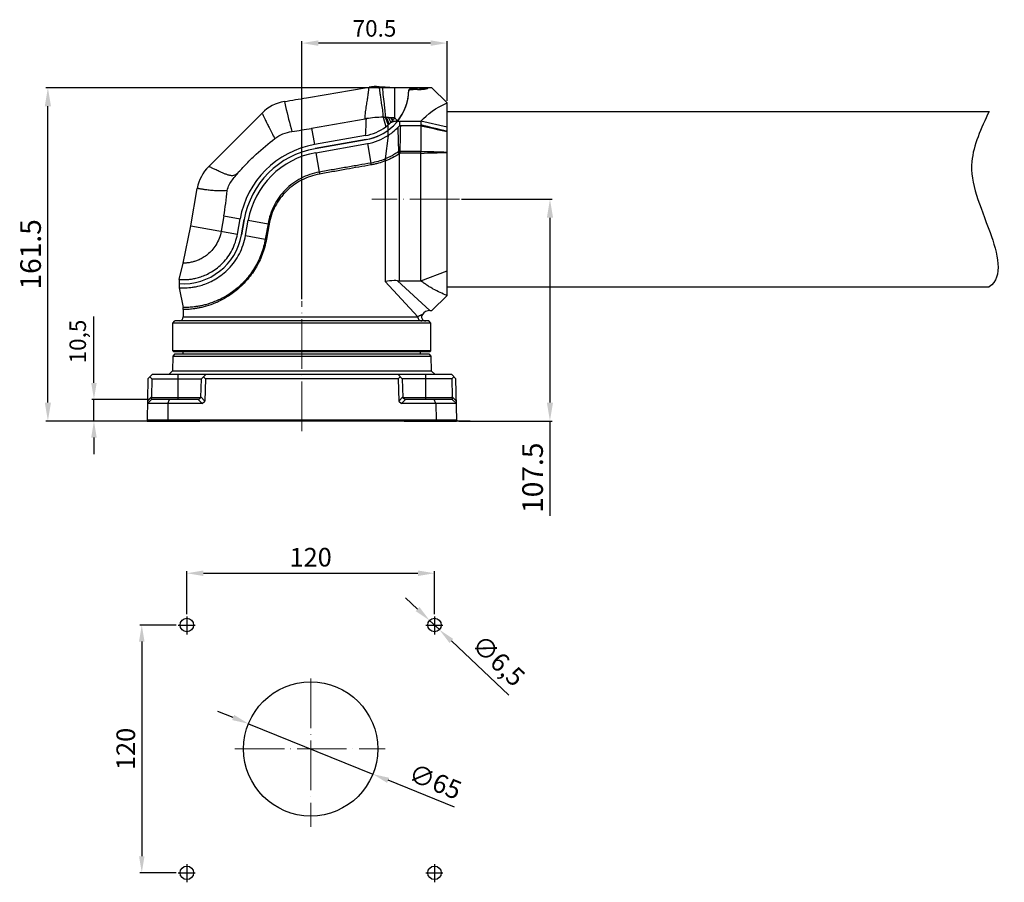
# Model space of a CAD drawing. Units: millimetres. Extents: x 19937 to 26101, y -6561 to -3067.
# Drawn here: x 25051 to 25528, y -5407 to -4989 of the extents above; entities that cross this region are included whole.
import ezdxf

# ---------------------------------------------------------------- set-up
doc = ezdxf.new("R2010")
doc.units = ezdxf.units.MM
doc.header["$MEASUREMENT"] = 0
doc.header["$PDMODE"] = 3
doc.linetypes.add('ACAD_ISO04W100', pattern=[30, 24, -3, 0, -3])
doc.layers.get('0').update_dxf_attribs({"lineweight": 30})
for name, color, linetype in [('2', 7, 'Continuous'), ('60-85-DINGZUODIPAN_PBL13', 7, 'Continuous'), ('TONGYONGJIAN1_PBL11', 7, 'Continuous'), ('YUANGAI_PBL12', 7, 'Continuous')]:
    doc.layers.add(name, color=color, linetype=linetype)
doc.layers.add('中心线', color=7, linetype='ACAD_ISO04W100', lineweight=18)
doc.layers.add('尺寸线', color=7, linetype='Continuous', lineweight=18)
doc.styles.get("Standard").update_dxf_attribs({"font": 'arial.ttf'})
doc.dimstyles.new('ISO-25', dxfattribs={"dimtxt": 3.5, "dimasz": 3.5, "dimexe": 0.5, "dimexo": 0.5, "dimgap": 0.5, "dimtad": 1, "dimtxsty": 'Standard', "dimcen": 2.5, "dimclrd": 256, "dimclre": 256, "dimclrt": 7, "dimadec": 0, "dimazin": 0, "dimtfac": 1, "dimtmove": 0, "dimatfit": 3, "dimfxl": 1, "dimtzin": 9, "dimarcsym": 0})

# ---------------------------------------------------------------- blocks, each defined once
blk = doc.blocks.new('*D1885')
at = {"layer": 'Defpoints', "color": 0, "transparency": 16777216}
for p in [(25264.08, -5076.39), (25307.96, -5076.39), (25262.76, -5183.89)]:
    blk.add_point(p, dxfattribs=at)
at = {"layer": '尺寸线', "lineweight": -2, "transparency": 16777216}
for p, q in [((25265.08, -5076.39), (25308.96, -5076.39)), ((25307.96, -5085.39), (25307.96, -5174.89)), ((25263.76, -5183.89), (25308.96, -5183.89)), ((25307.96, -5183.89), (25307.96, -5229.77))]:
    blk.add_line(p, q, dxfattribs=at)
at = {"layer": '尺寸线', "transparency": 16777216}
for points in [[(25306.46, -5085.39), (25309.46, -5085.39), (25307.96, -5076.39)], [(25306.46, -5174.89), (25309.46, -5174.89), (25307.96, -5183.89)]]:
    blk.add_solid(points, dxfattribs=at)
at = {"layer": '尺寸线', "color": 7, "transparency": 16777216, "insert": (25300.85, -5211.33), "char_height": 10, "attachment_point": 5, "rotation": 90}
blk.add_mtext('107.5', dxfattribs=at)
blk = doc.blocks.new('*D1886')
at = {"layer": 'Defpoints', "color": 0, "transparency": 16777216}
for p in [(25064.69, -5022.41), (25250.79, -5022.41), (25270.26, -5183.89)]:
    blk.add_point(p, dxfattribs=at)
at = {"layer": '尺寸线', "lineweight": -2, "transparency": 16777216}
for p, q in [((25249.79, -5022.41), (25063.69, -5022.41)), ((25064.69, -5174.89), (25064.69, -5031.41)), ((25269.26, -5183.89), (25063.69, -5183.89))]:
    blk.add_line(p, q, dxfattribs=at)
at = {"layer": '尺寸线', "transparency": 16777216}
for points in [[(25063.19, -5031.41), (25066.19, -5031.41), (25064.69, -5022.41)], [(25063.19, -5174.89), (25066.19, -5174.89), (25064.69, -5183.89)]]:
    blk.add_solid(points, dxfattribs=at)
at = {"layer": '尺寸线', "color": 7, "transparency": 16777216, "insert": (25057.59, -5103.15), "char_height": 10, "attachment_point": 5, "rotation": 90}
blk.add_mtext('161.5', dxfattribs=at)
blk = doc.blocks.new('*D1887')
at = {"layer": 'Defpoints', "color": 0, "transparency": 16777216}
for p in [(25187.77, -5000.83), (25258.11, -5029.73), (25187.77, -5125.83)]:
    blk.add_point(p, dxfattribs=at)
at = {"layer": '尺寸线', "lineweight": -2, "transparency": 16777216}
for p, q in [((25187.77, -5124.83), (25187.77, -4999.83)), ((25258.11, -5028.73), (25258.11, -4999.83)), ((25250.11, -5000.83), (25195.77, -5000.83))]:
    blk.add_line(p, q, dxfattribs=at)
at = {"layer": '尺寸线', "transparency": 16777216}
for points in [[(25195.77, -4999.49), (25195.77, -5002.16), (25187.77, -5000.83)], [(25250.11, -4999.49), (25250.11, -5002.16), (25258.11, -5000.83)]]:
    blk.add_solid(points, dxfattribs=at)
at = {"layer": '尺寸线', "color": 7, "transparency": 16777216, "insert": (25222.94, -4994.74), "char_height": 8, "attachment_point": 5}
blk.add_mtext('70.5', dxfattribs=at)
blk = doc.blocks.new('*D1888')
at = {"layer": 'Defpoints', "color": 0, "transparency": 16777216}
for p in [(25087, -5173.39), (25114.94, -5173.39), (25112.78, -5183.89)]:
    blk.add_point(p, dxfattribs=at)
at = {"layer": '尺寸线', "lineweight": -2, "transparency": 16777216}
for p, q in [((25087, -5165.39), (25087, -5133.3)), ((25113.94, -5173.39), (25086, -5173.39)), ((25087, -5183.89), (25087, -5173.39)), ((25111.78, -5183.89), (25086, -5183.89)), ((25087, -5191.89), (25087, -5199.89))]:
    blk.add_line(p, q, dxfattribs=at)
at = {"layer": '尺寸线', "transparency": 16777216}
for points in [[(25085.67, -5165.39), (25088.34, -5165.39), (25087, -5173.39)], [(25085.67, -5191.89), (25088.34, -5191.89), (25087, -5183.89)]]:
    blk.add_solid(points, dxfattribs=at)
at = {"layer": '尺寸线', "color": 7, "transparency": 16777216, "insert": (25080.19, -5145.35), "char_height": 8, "attachment_point": 5, "rotation": 90}
blk.add_mtext('10,5', dxfattribs=at)
blk = doc.blocks.new('*D1893')
at = {"layer": 'Defpoints', "color": 0, "transparency": 16777216}
for p in [(25252.02, -5257.57), (25132.02, -5278.47), (25252.02, -5278.47)]:
    blk.add_point(p, dxfattribs=at)
at = {"layer": '尺寸线', "lineweight": -2, "transparency": 16777216}
for p, q in [((25132.02, -5277.47), (25132.02, -5256.57)), ((25252.02, -5277.47), (25252.02, -5256.57)), ((25140.02, -5257.57), (25244.02, -5257.57))]:
    blk.add_line(p, q, dxfattribs=at)
at = {"layer": '尺寸线', "transparency": 16777216}
for points in [[(25140.02, -5256.24), (25140.02, -5258.9), (25132.02, -5257.57)], [(25244.02, -5256.24), (25244.02, -5258.9), (25252.02, -5257.57)]]:
    blk.add_solid(points, dxfattribs=at)
at = {"layer": '尺寸线', "color": 7, "transparency": 16777216, "insert": (25192.02, -5250.98), "char_height": 9, "attachment_point": 5}
blk.add_mtext('120', dxfattribs=at)
blk = doc.blocks.new('*D1894')
at = {"layer": 'Defpoints', "color": 0, "transparency": 16777216}
for p in [(25127.82, -5282.66), (25110.18, -5402.66), (25127.82, -5402.66)]:
    blk.add_point(p, dxfattribs=at)
at = {"layer": '尺寸线', "lineweight": -2, "transparency": 16777216}
for p, q in [((25126.82, -5282.66), (25109.18, -5282.66)), ((25110.18, -5290.66), (25110.18, -5394.66)), ((25126.82, -5402.66), (25109.18, -5402.66))]:
    blk.add_line(p, q, dxfattribs=at)
at = {"layer": '尺寸线', "transparency": 16777216}
for points in [[(25108.85, -5290.66), (25111.51, -5290.66), (25110.18, -5282.66)], [(25108.85, -5394.66), (25111.51, -5394.66), (25110.18, -5402.66)]]:
    blk.add_solid(points, dxfattribs=at)
at = {"layer": '尺寸线', "color": 7, "transparency": 16777216, "insert": (25103.58, -5342.66), "char_height": 9, "attachment_point": 5, "rotation": 90}
blk.add_mtext('120', dxfattribs=at)
blk = doc.blocks.new('*D1895')
at = {"layer": 'Defpoints', "color": 0, "transparency": 16777216}
for p in [(25161.89, -5330.46), (25222.14, -5354.86)]:
    blk.add_point(p, dxfattribs=at)
at = {"layer": '尺寸线', "lineweight": -2, "transparency": 16777216}
for p, q in [((25154.48, -5327.46), (25147.06, -5324.46)), ((25161.89, -5330.46), (25222.14, -5354.86)), ((25261.76, -5370.91), (25229.55, -5357.87))]:
    blk.add_line(p, q, dxfattribs=at)
at = {"layer": '尺寸线', "transparency": 16777216}
for points in [[(25154.98, -5326.22), (25153.98, -5328.69), (25161.89, -5330.46)], [(25230.05, -5356.63), (25229.05, -5359.1), (25222.14, -5354.86)]]:
    blk.add_solid(points, dxfattribs=at)
at = {"layer": '尺寸线', "color": 7, "transparency": 16777216, "insert": (25251.94, -5359.55), "char_height": 9, "attachment_point": 5, "rotation": 337.9503}
blk.add_mtext('∅65', dxfattribs=at)
blk = doc.blocks.new('*D1896')
at = {"layer": 'Defpoints', "color": 0, "transparency": 16777216}
for p in [(25249.65, -5280.43), (25254.38, -5284.89)]:
    blk.add_point(p, dxfattribs=at)
at = {"layer": '尺寸线', "lineweight": -2, "transparency": 16777216}
for p, q in [((25243.83, -5274.95), (25238.01, -5269.46)), ((25249.65, -5280.43), (25254.38, -5284.89)), ((25288.03, -5316.62), (25260.2, -5290.38))]:
    blk.add_line(p, q, dxfattribs=at)
at = {"layer": '尺寸线', "transparency": 16777216}
for points in [[(25244.74, -5273.98), (25242.92, -5275.92), (25249.65, -5280.43)], [(25261.12, -5289.41), (25259.29, -5291.35), (25254.38, -5284.89)]]:
    blk.add_solid(points, dxfattribs=at)
at = {"layer": '尺寸线', "color": 7, "transparency": 16777216, "insert": (25282.21, -5300.74), "char_height": 9, "attachment_point": 5, "rotation": 316.6883}
blk.add_mtext('∅6,5', dxfattribs=at)

msp = doc.modelspace()

# ---------------------------------------------------------------- linework, layer by layer
for p, q in [((25258.107, -5033.89), (25520.737, -5033.89)), ((25258.107, -5118.89), (25520.737, -5118.89))]:
    msp.add_line(p, q)
for centre, radius in [((25132.016, -5282.663), 3.25), ((25252.016, -5282.663), 3.25), ((25192.016, -5342.663), 32.5), ((25132.016, -5402.663), 3.25), ((25252.016, -5402.663), 3.25)]:
    msp.add_circle(centre, radius)
msp.add_spline([(25520.737, -5033.89), (25512.386, -5058.141), (25521.188, -5092.546), (25520.737, -5118.89), (25520.67, -5118.933)], degree=3)
at = {"layer": '2'}
for p, q in [((25132.016, -5278.467), (25132.016, -5287.254)), ((25252.016, -5278.467), (25252.016, -5287.254)), ((25127.823, -5282.663), (25136.049, -5282.663)), ((25247.823, -5282.663), (25256.049, -5282.663)), ((25132.016, -5398.467), (25132.016, -5407.254)), ((25252.016, -5398.467), (25252.016, -5407.254)), ((25127.823, -5402.663), (25136.049, -5402.663)), ((25247.823, -5402.663), (25256.049, -5402.663))]:
    msp.add_line(p, q, dxfattribs=at)
at = {"layer": '60-85-DINGZUODIPAN_PBL13', "color": 7, "linetype": 'Continuous'}
for p, q in [((25125.267, -5152.39), (25125.143, -5159.515)), ((25126.267, -5151.39), (25125.267, -5152.39)), ((25125.267, -5152.39), (25250.267, -5152.39)), ((25126.267, -5151.39), (25249.267, -5151.39)), ((25130.267, -5151.39), (25130.285, -5150.39)), ((25245.267, -5151.39), (25245.25, -5150.39)), ((25249.267, -5151.39), (25250.267, -5152.39)), ((25250.267, -5152.39), (25250.392, -5159.515)), ((25115.151, -5161.39), (25113.116, -5163.39)), ((25260.383, -5161.39), (25115.151, -5161.39)), ((25125.143, -5159.515), (25123.267, -5161.39)), ((25125.143, -5159.515), (25250.392, -5159.515)), ((25141.186, -5161.39), (25139.116, -5163.389)), ((25234.348, -5161.39), (25236.418, -5163.389)), ((25250.392, -5159.515), (25252.267, -5161.39)), ((25262.418, -5163.39), (25260.383, -5161.39)), ((25113.116, -5163.39), (25112.767, -5183.39)), ((25114.134, -5162.39), (25115.117, -5163.389)), ((25115.117, -5163.389), (25114.963, -5172.173)), ((25115.117, -5163.389), (25139.116, -5163.389)), ((25138.802, -5172.391), (25139.116, -5163.389)), ((25141.118, -5163.39), (25140.152, -5162.39)), ((25141.118, -5163.39), (25140.741, -5174.173)), ((25234.417, -5163.39), (25141.118, -5163.39)), ((25234.417, -5163.39), (25235.383, -5162.39)), ((25234.417, -5163.39), (25234.793, -5174.173)), ((25236.418, -5163.389), (25236.732, -5172.391)), ((25260.418, -5163.389), (25236.418, -5163.389)), ((25261.4, -5162.39), (25260.418, -5163.389)), ((25260.418, -5163.389), (25260.571, -5172.173)), ((25262.767, -5183.39), (25262.418, -5163.39)), ((25112.907, -5175.39), (25114.942, -5173.39)), ((25139.491, -5175.39), (25112.907, -5175.39)), ((25112.928, -5174.173), (25114.963, -5172.173)), ((25114.838, -5173.39), (25114.851, -5172.391)), ((25137.767, -5173.39), (25114.838, -5173.39)), ((25114.851, -5172.391), (25114.963, -5172.173)), ((25114.851, -5172.391), (25138.802, -5172.391)), ((25122.825, -5175.39), (25122.767, -5183.39)), ((25122.825, -5175.39), (25123.668, -5173.39)), ((25139.491, -5175.39), (25137.56, -5173.39)), ((25137.767, -5173.39), (25138.802, -5172.391)), ((25140.741, -5174.173), (25138.81, -5172.173)), ((25139.491, -5175.39), (25140.741, -5174.173)), ((25234.793, -5174.173), (25236.725, -5172.173)), ((25234.793, -5174.173), (25236.043, -5175.39)), ((25236.043, -5175.39), (25237.974, -5173.39)), ((25262.628, -5175.39), (25236.043, -5175.39)), ((25236.732, -5172.391), (25237.767, -5173.39)), ((25236.827, -5172.391), (25260.683, -5172.391)), ((25260.697, -5173.39), (25237.767, -5173.39)), ((25252.709, -5175.39), (25251.866, -5173.39)), ((25252.709, -5175.39), (25252.767, -5183.39)), ((25260.683, -5172.391), (25260.571, -5172.173)), ((25262.606, -5174.173), (25260.571, -5172.173)), ((25262.628, -5175.39), (25260.593, -5173.39)), ((25260.697, -5173.39), (25260.683, -5172.391)), ((25262.767, -5183.39), (25112.767, -5183.39)), ((25112.767, -5183.39), (25112.776, -5183.89)), ((25112.776, -5183.89), (25138.267, -5183.89)), ((25122.767, -5183.39), (25122.771, -5183.89)), ((25138.285, -5183.39), (25138.267, -5183.89)), ((25237.25, -5183.39), (25237.267, -5183.89)), ((25237.267, -5183.89), (25262.758, -5183.89)), ((25252.767, -5183.39), (25252.764, -5183.89)), ((25262.767, -5183.39), (25262.758, -5183.89))]:
    msp.add_line(p, q, dxfattribs=at)
at = {"layer": '60-85-DINGZUODIPAN_PBL13', "color": 9, "linetype": 'Continuous'}
for p, q in [((25127.767, -5173.39), (25127.767, -5161.39)), ((25247.767, -5173.39), (25247.767, -5161.39))]:
    msp.add_line(p, q, dxfattribs=at)
at = {"layer": 'TONGYONGJIAN1_PBL11', "color": 7, "linetype": 'Continuous'}
for p, q in [((25243.791, -5023.288), (25241.619, -5023.288)), ((25248.791, -5022.412), (25248.791, -5022.63)), ((25250.791, -5022.412), (25248.791, -5022.412)), ((25258.107, -5029.728), (25250.79, -5022.411)), ((25258.107, -5123.053), (25258.107, -5029.728)), ((25235.118, -5038.708), (25245.405, -5038.708)), ((25235.647, -5040.708), (25245.395, -5040.708)), ((25245.405, -5038.708), (25245.405, -5040.472)), ((25258.107, -5041.59), (25245.405, -5038.708)), ((25245.411, -5040.912), (25245.405, -5053.382)), ((25194.15, -5051.95), (25218.96, -5047.575)), ((25194.497, -5053.92), (25219.526, -5049.506)), ((25245.405, -5115.929), (25245.405, -5054.138)), ((25158.499, -5093.701), (25159.805, -5086.295)), ((25160.469, -5094.048), (25161.775, -5086.642)), ((25245.405, -5115.929), (25258.107, -5111.191)), ((25128.267, -5117.321), (25128.267, -5119.325)), ((25235.118, -5115.929), (25245.405, -5115.929)), ((25128.267, -5119.325), (25130.171, -5128.908)), ((25258.107, -5123.053), (25250.791, -5130.37)), ((25130.267, -5129.882), (25130.267, -5133.39)), ((25249.767, -5130.369), (25250.791, -5130.369)), ((25125.267, -5136.39), (25126.267, -5135.39)), ((25250.267, -5136.39), (25125.267, -5136.39)), ((25125.267, -5149.89), (25125.267, -5136.39)), ((25249.267, -5135.39), (25126.267, -5135.39)), ((25250.267, -5136.39), (25249.267, -5135.39)), ((25250.267, -5149.89), (25250.267, -5136.39)), ((25250.267, -5149.89), (25125.267, -5149.89)), ((25125.767, -5150.39), (25125.267, -5149.89)), ((25249.766, -5150.39), (25125.768, -5150.39)), ((25249.767, -5150.39), (25250.267, -5149.89))]:
    msp.add_line(p, q, dxfattribs=at)
at = {"layer": 'TONGYONGJIAN1_PBL11', "color": 9, "linetype": 'Continuous'}
for p, q in [((25235.118, -5038.708), (25235.118, -5040.856)), ((25229.506, -5045.566), (25228.16, -5056.931)), ((25229.506, -5045.566), (25229.506, -5043.039)), ((25219.526, -5049.506), (25221.185, -5058.918)), ((25194.497, -5053.92), (25196.151, -5063.302)), ((25235.118, -5054.46), (25234.161, -5053.7)), ((25235.412, -5054.138), (25234.714, -5053.384)), ((25235.118, -5115.929), (25235.118, -5054.46)), ((25245.405, -5054.138), (25235.411, -5054.138)), ((25235.412, -5054.138), (25235.412, -5053.382)), ((25245.405, -5053.382), (25235.412, -5053.382)), ((25228.103, -5057.862), (25228.103, -5116.361)), ((25161.775, -5086.642), (25171.348, -5088.33)), ((25171.348, -5088.33), (25170.046, -5095.737)), ((25160.469, -5094.048), (25170.046, -5095.737)), ((25228.103, -5116.362), (25243.896, -5133.39)), ((25234.152, -5115.888), (25249.767, -5130.369)), ((25130.267, -5133.39), (25243.896, -5133.39))]:
    msp.add_line(p, q, dxfattribs=at)
at = {"layer": 'TONGYONGJIAN1_PBL11', "color": 7, "linetype": 'Continuous'}
for centre, radius, start, end in [((25214.618, -5022.955), 25, 280, 358.34312), ((25235.114, -5046.865), 8.157, 94.05632, 98.09908), ((25235.118, -5046.921), 8.213, 89.9995, 94.05724), ((25214.872, -5023.112), 26.801, 279.99999, 303.09406), ((25201.502, -5093.647), 42.34, 100, 170), ((25201.502, -5093.647), 40.34, 99.99998, 170.00003), ((25130.267, -5088.723), 28.668, 266.00046, 350), ((25235.117, -5104.66), 11.269, 265.09086, 270.00278), ((25128.267, -5133.39), 2, 270, 0), ((25125.267, -5129.882), 5, 0.00003, 11.23741), ((25247.751, -5133.39), 2, 143.74156, 270.00045), ((25249.767, -5134.869), 4.5, 89.99975, 143.74178)]:
    msp.add_arc(centre, radius, start, end, dxfattribs=at)
at = {"layer": 'TONGYONGJIAN1_PBL11', "color": 9, "linetype": 'Continuous'}
for centre, radius, start, end in [((24866.099, -6619.702), 1624.143, 76.032991, 76.494281), ((25595.449, -3405.055), 1672.888, 257.922088, 258.366406), ((25235.133, -5086.148), 32.767, 89.5129, 90.73352), ((25229.812, -5832.155), 778.911, 87.918143, 88.852852), ((25227.406, -4199.655), 854.655, 271.206767, 272.058658), ((25229.498, -5058.941), 8.313, 179.84044, 186.09718), ((25229.049, -5059.06), 33.17, 187.34866, 189.00031), ((25154.428, -5171.706), 85.075, 78.16456, 78.52882), ((25154.609, -5171.609), 77.426, 78.10587, 78.49939), ((25130.722, -5088.993), 39.876, 308.25671, 308.44814)]:
    msp.add_arc(centre, radius, start, end, dxfattribs=at)
at = {"layer": 'TONGYONGJIAN1_PBL11', "color": 7, "linetype": 'Continuous', "extrusion": (0, 0, -1)}
msp.add_ellipse((25347.564, -5079.912), major_axis=(-107.228, 32.301), ratio=0.4436371, start_param=6.4855894, end_param=6.7475359, dxfattribs=at)
at = {"layer": 'TONGYONGJIAN1_PBL11', "color": 7, "linetype": 'Continuous'}
for points, knots in [([(25239.608, -5023.678), (25239.61, -5023.62), (25239.711, -5023.539), (25239.861, -5023.478), (25239.969, -5023.446), (25240.03, -5023.431)], [0, 0, 0, 0, 0.3418782, 0.6286664, 1, 1, 1, 1]), ([(25240.03, -5023.431), (25240.259, -5023.375), (25240.789, -5023.309), (25241.321, -5023.288), (25241.616, -5023.288)], [0, 0, 0, 0, 0.4441042, 1, 1, 1, 1]), ([(25243.791, -5023.288), (25244.6, -5023.288), (25245.751, -5023.241), (25247.161, -5023.081), (25247.763, -5022.981), (25248.026, -5022.924)], [0, 0, 0, 0, 0.570114, 0.8101538, 1, 1, 1, 1]), ([(25248.026, -5022.924), (25248.137, -5022.901), (25248.328, -5022.857), (25248.572, -5022.779), (25248.717, -5022.72), (25248.791, -5022.657), (25248.791, -5022.63)], [0, 0, 0, 0, 0.4053656, 0.7071409, 0.9022442, 1, 1, 1, 1]), ([(25229.506, -5045.566), (25229.696, -5045.441), (25230.091, -5045.183), (25230.683, -5044.76), (25231.292, -5044.298), (25232.571, -5043.281), (25233.58, -5042.335), (25234.345, -5041.527)], [0, 0, 0, 0, 0.1082418, 0.223914, 0.345449, 0.4714353, 1, 1, 1, 1]), ([(25235.118, -5040.856), (25235.157, -5040.829), (25235.239, -5040.782), (25235.366, -5040.718), (25235.505, -5040.681), (25235.602, -5040.694), (25235.647, -5040.708)], [0, 0, 0, 0, 0.2493488, 0.5004465, 0.7495372, 1, 1, 1, 1]), ([(25245.405, -5040.472), (25245.405, -5040.511), (25245.399, -5040.59), (25245.397, -5040.669), (25245.39, -5040.708)], [0, 0, 0, 0, 0.4999967, 1, 1, 1, 1]), ([(25245.405, -5054.138), (25245.405, -5054.012), (25245.401, -5053.76), (25245.405, -5053.508), (25245.405, -5053.382)], [0, 0, 0, 0, 0.5014412, 1, 1, 1, 1]), ([(25128.267, -5119.325), (25128.271, -5119.327), (25128.288, -5119.325), (25128.323, -5119.33), (25128.383, -5119.332), (25128.467, -5119.338), (25128.575, -5119.344), (25128.766, -5119.354), (25129.065, -5119.368), (25129.494, -5119.383), (25130.017, -5119.392), (25130.633, -5119.391), (25131.638, -5119.368), (25133.121, -5119.276), (25135.161, -5119.026), (25137.532, -5118.556), (25140.201, -5117.783), (25143.117, -5116.63), (25147.411, -5114.375), (25152.763, -5110.129), (25157.937, -5102.981), (25159.927, -5097.121), (25160.469, -5094.048)], [0, 0, 0, 0, 0.0002693, 0.0010763, 0.0024197, 0.0042987, 0.006712, 0.0096586, 0.0171479, 0.0267536, 0.0384559, 0.052238, 0.068086, 0.1059088, 0.1518393, 0.2058264, 0.2678862, 0.3379489, 0.4158251, 0.5925829, 0.7906914, 1, 1, 1, 1]), ([(25234.153, -5115.888), (25233.595, -5115.84), (25231.564, -5115.792), (25229.545, -5116.087), (25228.103, -5116.361)], [0, 0, 0, 0, 0.2760685, 1, 1, 1, 1]), ([(25258.107, -5123.053), (25255.83, -5122.151), (25253.042, -5120.87), (25249.867, -5119.043), (25248.332, -5118.069), (25246.839, -5117.04), (25245.876, -5116.312), (25245.408, -5115.932)], [0, 0, 0, 0, 0.5030205, 0.6277889, 0.7521591, 0.8762329, 1, 1, 1, 1])]:
    msp.add_open_spline(points, degree=3, knots=knots, dxfattribs=at)
for points in [[(25235.118, -5040.856), (25234.836, -5041.048), (25234.58, -5041.28), (25234.345, -5041.527)], [(25245.395, -5040.708), (25245.406, -5040.775), (25245.411, -5040.844), (25245.411, -5040.912)]]:
    msp.add_open_spline(points, degree=3, dxfattribs=at)
at = {"layer": 'TONGYONGJIAN1_PBL11', "color": 9, "linetype": 'Continuous'}
for points, knots in [([(25234.714, -5053.384), (25234.695, -5052.394), (25234.655, -5050.415), (25234.527, -5046.459), (25234.407, -5043.495), (25234.354, -5041.518)], [0, 0, 0, 0, 0.2501935, 0.5002603, 1, 1, 1, 1]), ([(25235.412, -5053.382), (25235.43, -5051.27), (25235.476, -5047.044), (25235.581, -5042.819), (25235.647, -5040.708)], [0, 0, 0, 0, 0.4999997, 1, 1, 1, 1]), ([(25227.999, -5057.027), (25226.924, -5057.433), (25224.684, -5058.186), (25222.377, -5058.702), (25221.185, -5058.919)], [0, 0, 0, 0, 0.4868096, 1, 1, 1, 1]), ([(25228.16, -5056.931), (25228.147, -5056.941), (25228.097, -5056.979), (25228.042, -5057.011), (25227.999, -5057.027)], [0, 0, 0, 0, 0.260762, 1, 1, 1, 1]), ([(25228.103, -5057.862), (25228.09, -5057.792), (25228.042, -5057.516), (25228.012, -5057.236), (25227.999, -5057.027)], [0, 0, 0, 0, 0.2528146, 1, 1, 1, 1]), ([(25234.161, -5053.7), (25233.646, -5054.043), (25232.62, -5054.695), (25230.635, -5055.807), (25229.139, -5056.527), (25228.16, -5056.931)], [0, 0, 0, 0, 0.2717177, 0.5343672, 1, 1, 1, 1]), ([(25228.451, -5057.762), (25228.422, -5057.693), (25228.311, -5057.421), (25228.218, -5057.142), (25228.16, -5056.931)], [0, 0, 0, 0, 0.2560061, 1, 1, 1, 1]), ([(25235.118, -5054.46), (25234.004, -5055.162), (25232.309, -5056.097), (25230.05, -5057.132), (25228.967, -5057.564), (25228.451, -5057.762)], [0, 0, 0, 0, 0.5304719, 0.7775152, 1, 1, 1, 1]), ([(25221.185, -5058.918), (25219.26, -5059.261), (25215.281, -5059.957), (25209.153, -5061.025), (25202.733, -5062.139), (25198.368, -5062.911), (25196.151, -5063.302)], [0, 0, 0, 0, 0.2308793, 0.4767494, 0.7342945, 1, 1, 1, 1]), ([(25221.236, -5059.823), (25217.271, -5060.517), (25211.167, -5061.611), (25202.85, -5063.085), (25198.498, -5063.86), (25196.287, -5064.249)], [0, 0, 0, 0, 0.4766323, 0.7342251, 1, 1, 1, 1]), ([(25228.103, -5057.862), (25227.024, -5058.292), (25225.355, -5058.881), (25223.045, -5059.476), (25221.845, -5059.714), (25221.236, -5059.823)], [0, 0, 0, 0, 0.4873418, 0.7404521, 1, 1, 1, 1]), ([(25228.451, -5057.762), (25228.422, -5057.773), (25228.309, -5057.815), (25228.192, -5057.846), (25228.103, -5057.862)], [0, 0, 0, 0, 0.2564816, 1, 1, 1, 1]), ([(25196.151, -5063.302), (25193.081, -5063.848), (25187.065, -5065.894), (25180.7, -5070.624), (25176.659, -5075.409), (25173.399, -5080.741), (25171.882, -5085.26), (25171.348, -5088.33)], [0, 0, 0, 0, 0.2499889, 0.5002685, 0.6252883, 0.7502238, 1, 1, 1, 1]), ([(25196.287, -5064.249), (25194.791, -5064.512), (25191.826, -5065.268), (25187.599, -5067.063), (25183.687, -5069.477), (25180.183, -5072.442), (25177.173, -5075.897), (25174.731, -5079.771), (25172.912, -5083.976), (25172.145, -5086.938), (25171.878, -5088.439)], [0, 0, 0, 0, 0.1246861, 0.250047, 0.3754499, 0.5005738, 0.6253772, 0.7500735, 0.8748934, 1, 1, 1, 1]), ([(25170.046, -5095.737), (25169.828, -5096.972), (25169.291, -5099.421), (25168.132, -5102.99), (25166.645, -5106.412), (25164.879, -5109.663), (25162.848, -5112.702), (25159.874, -5116.369), (25157.32, -5118.792), (25155.518, -5120.223)], [0, 0, 0, 0, 0.1293014, 0.2581786, 0.3863787, 0.5135634, 0.639225, 0.7627418, 1, 1, 1, 1]), ([(25170.567, -5095.845), (25170.347, -5097.093), (25169.801, -5099.568), (25168.626, -5103.175), (25167.12, -5106.635), (25164.752, -5110.986), (25161.165, -5115.868), (25157.698, -5119.191), (25155.884, -5120.658)], [0, 0, 0, 0, 0.1291628, 0.2579252, 0.3860409, 0.5131824, 0.7622224, 1, 1, 1, 1]), ([(25155.413, -5120.305), (25153.824, -5121.558), (25150.63, -5123.711), (25145.741, -5126.035), (25141.881, -5127.315), (25139.097, -5127.991), (25137.283, -5128.338), (25135.662, -5128.577), (25134.242, -5128.733), (25133.03, -5128.827), (25132.153, -5128.872), (25131.56, -5128.891), (25131.198, -5128.9), (25130.89, -5128.904), (25130.638, -5128.906), (25130.463, -5128.907), (25130.351, -5128.907), (25130.288, -5128.908), (25130.24, -5128.907), (25130.203, -5128.91), (25130.185, -5128.905), (25130.172, -5128.91), (25130.171, -5128.908)], [0, 0, 0, 0, 0.2234633, 0.423361, 0.5961014, 0.6716019, 0.7396079, 0.7999754, 0.8525883, 0.8973476, 0.9341449, 0.949529, 0.962886, 0.9742065, 0.9834824, 0.9907049, 0.9935438, 0.9958671, 0.9976746, 0.9989661, 0.9997413, 1, 1, 1, 1]), ([(25155.884, -5120.658), (25154.282, -5121.954), (25151.057, -5124.193), (25146.119, -5126.665), (25142.201, -5128.053), (25139.37, -5128.801), (25137.524, -5129.193), (25135.871, -5129.469), (25134.423, -5129.652), (25133.187, -5129.766), (25132.292, -5129.824), (25131.686, -5129.852), (25131.316, -5129.864), (25131.002, -5129.872), (25130.744, -5129.877), (25130.566, -5129.879), (25130.451, -5129.88), (25130.386, -5129.881), (25130.337, -5129.881), (25130.299, -5129.884), (25130.281, -5129.879), (25130.268, -5129.885), (25130.267, -5129.882)], [0, 0, 0, 0, 0.2228832, 0.4227785, 0.5957164, 0.6713252, 0.739415, 0.7998447, 0.8524994, 0.8972885, 0.9341054, 0.9494973, 0.962861, 0.9741874, 0.9834686, 0.9906962, 0.9935374, 0.9958628, 0.9976721, 0.998965, 0.9997411, 1, 1, 1, 1]), ([(25243.896, -5133.39), (25244.128, -5133.207), (25244.499, -5132.968), (25245.003, -5132.699), (25245.353, -5132.531), (25245.658, -5132.397), (25245.875, -5132.31), (25246.009, -5132.256), (25246.076, -5132.233), (25246.115, -5132.214), (25246.135, -5132.211), (25246.139, -5132.208)], [0, 0, 0, 0, 0.3489173, 0.5179641, 0.6733135, 0.8070377, 0.910846, 0.9489677, 0.9769159, 0.9941181, 1, 1, 1, 1]), ([(25243.896, -5133.39), (25243.896, -5133.65), (25243.997, -5134.174), (25244.43, -5134.839), (25245.079, -5135.286), (25245.594, -5135.39), (25245.849, -5135.39)], [0, 0, 0, 0, 0.2527804, 0.5039417, 0.7527941, 1, 1, 1, 1])]:
    msp.add_open_spline(points, degree=3, knots=knots, dxfattribs=at)
for points in [[(25234.713, -5053.383), (25234.521, -5053.474), (25234.338, -5053.583), (25234.161, -5053.7)], [(25235.411, -5054.138), (25235.305, -5054.237), (25235.208, -5054.346), (25235.118, -5054.46)], [(25171.878, -5088.439), (25171.438, -5090.907), (25171.003, -5093.376), (25170.567, -5095.845)]]:
    msp.add_open_spline(points, degree=3, dxfattribs=at)
at = {"layer": 'YUANGAI_PBL12', "color": 7, "linetype": 'Continuous'}
for p, q in [((25232.82, -5037.015), (25232.82, -5022.412)), ((25239.791, -5022.412), (25232.82, -5022.412)), ((25243.791, -5023.236), (25241.617, -5023.236)), ((25248.491, -5022.412), (25247.791, -5022.412)), ((25248.491, -5022.803), (25248.491, -5022.412)), ((25142.637, -5060.525), (25168.47, -5034.695)), ((25192.413, -5042.102), (25218.404, -5037.519)), ((25227.102, -5036.755), (25228.184, -5036.753)), ((25218.612, -5045.606), (25193.802, -5049.98)), ((25218.96, -5047.575), (25194.15, -5051.95)), ((25133.879, -5089.36), (25137.082, -5071.195)), ((25149.958, -5084.558), (25148.651, -5091.964)), ((25130.268, -5107.388), (25133.879, -5089.36)), ((25156.53, -5093.354), (25157.836, -5085.947)), ((25159.805, -5086.295), (25158.499, -5093.701)), ((25128.267, -5115.316), (25130.268, -5107.388)), ((25128.267, -5115.316), (25128.267, -5117.321))]:
    msp.add_line(p, q, dxfattribs=at)
at = {"layer": 'YUANGAI_PBL12', "color": 9, "linetype": 'Continuous'}
for p, q in [((25179.263, -5029.12), (25179.814, -5031.494)), ((25179.814, -5031.494), (25179.826, -5031.545)), ((25227.112, -5036.755), (25228.385, -5041.38)), ((25228.192, -5036.753), (25229.605, -5040.403)), ((25228.558, -5036.752), (25229.985, -5040.069)), ((25229.52, -5036.772), (25230.857, -5039.254)), ((25230.622, -5036.823), (25231.654, -5038.439)), ((25230.863, -5036.848), (25231.801, -5038.276)), ((25192.413, -5042.102), (25193.802, -5049.98)), ((25229.605, -5042.966), (25229.605, -5040.403)), ((25149.958, -5084.558), (25157.836, -5085.947)), ((25133.879, -5089.36), (25156.53, -5093.354))]:
    msp.add_line(p, q, dxfattribs=at)
at = {"layer": 'YUANGAI_PBL12', "color": 7, "linetype": 'Continuous'}
for centre, radius, start, end in [((25223.661, -5041.881), 20, 85.64011, 99.56502), ((25214.618, -5022.955), 25, 320.84631, 358.87137), ((25243.791, -4965.042), 57.509, 266.0116, 273.9884), ((25241.616, -5036.536), 13.3, 89.9979, 91.3016), ((25182.611, -5048.838), 20, 99.63584, 134.99617), ((25225.689, -5078.852), 41.971, 99.16811, 99.99664), ((24910.648, -5026.836), 308.536, 356.51235, 358.03464), ((25227.281, -5088.812), 52.059, 90.19707, 99.15194), ((25228.336, -5062.241), 25.489, 89.88656, 90.34185), ((25228.332, -5063.943), 27.191, 89.52349, 89.88798), ((25192.65, -5067.858), 50.645, 35.56279, 37.51685), ((25132.824, -4703.609), 343.699, 278.38117, 279.98423), ((25214.613, -5022.944), 23.012, 280.00844, 306.75922), ((25214.618, -5022.955), 25, 280, 313.2211), ((25214.576, -5022.897), 23.072, 306.76412, 310.64706), ((25232.302, -5043.543), 4.14, 128.30119, 130.65725), ((25232.178, -5042.512), 3.283, 131.92808, 134.40953), ((25217.261, -5025.357), 19.451, 317.74303, 318.38738), ((25233.784, -5045.191), 6.513, 90.19911, 92.87122), ((25233.78, -5044.035), 5.356, 87.11781, 90.19403), ((25191.675, -5068.562), 51.848, 35.18607, 35.5689), ((25201.502, -5093.647), 44.34, 99.99995, 170.00005), ((25201.502, -5093.647), 42.34, 100, 170), ((25156.778, -5074.668), 20, 134.99624, 170.00001), ((25130.267, -5088.723), 28.668, 266.00051, 350)]:
    msp.add_arc(centre, radius, start, end, dxfattribs=at)
at = {"layer": 'YUANGAI_PBL12', "color": 9, "linetype": 'Continuous'}
msp.add_arc((25510.51, -4953.403), 339.791, 193.2952, 195.40003, dxfattribs=at)
at = {"layer": 'YUANGAI_PBL12', "color": 7, "linetype": 'Continuous'}
for points, knots in [([(25179.263, -5029.12), (25182.855, -5028.511), (25196.545, -5026.186), (25210.236, -5023.862), (25220.337, -5022.159)], [0, 0, 0, 0, 0.2623301, 1, 1, 1, 1]), ([(25225.181, -5021.94), (25225.185, -5021.939), (25225.181, -5021.967), (25225.193, -5021.996), (25225.197, -5022.066), (25225.209, -5022.153), (25225.221, -5022.269), (25225.241, -5022.474), (25225.272, -5022.793), (25225.32, -5023.253), (25225.386, -5023.815), (25225.472, -5024.48), (25225.537, -5024.957), (25225.573, -5025.212)], [0, 0, 0, 0, 0.0040018, 0.0158351, 0.0354853, 0.062924, 0.0981212, 0.1410483, 0.2501129, 0.3902867, 0.5617894, 0.7649161, 1, 1, 1, 1]), ([(25226.71, -5021.985), (25227.166, -5021.997), (25229.206, -5022.079), (25231.242, -5022.25), (25232.82, -5022.412)], [0, 0, 0, 0, 0.223126, 1, 1, 1, 1]), ([(25239.982, -5023.357), (25239.947, -5023.363), (25239.823, -5023.388), (25239.7, -5023.419), (25239.614, -5023.448)], [0, 0, 0, 0, 0.2796109, 1, 1, 1, 1]), ([(25241.314, -5023.239), (25241.191, -5023.242), (25240.745, -5023.259), (25240.299, -5023.298), (25239.982, -5023.357)], [0, 0, 0, 0, 0.2772485, 1, 1, 1, 1]), ([(25243.791, -5023.236), (25244.576, -5023.236), (25245.938, -5023.176), (25247.294, -5023.01), (25247.858, -5022.884)], [0, 0, 0, 0, 0.5758567, 1, 1, 1, 1]), ([(25247.858, -5022.884), (25247.883, -5022.879), (25247.975, -5022.858), (25248.066, -5022.835), (25248.132, -5022.816)], [0, 0, 0, 0, 0.2733757, 1, 1, 1, 1]), ([(25248.132, -5022.816), (25248.151, -5022.81), (25248.218, -5022.791), (25248.284, -5022.768), (25248.33, -5022.749)], [0, 0, 0, 0, 0.2828063, 1, 1, 1, 1]), ([(25248.33, -5022.749), (25248.372, -5022.732), (25248.432, -5022.708), (25248.491, -5022.653), (25248.491, -5022.63)], [0, 0, 0, 0, 0.6599922, 1, 1, 1, 1]), ([(25228.558, -5036.752), (25228.636, -5036.753), (25228.956, -5036.755), (25229.277, -5036.763), (25229.52, -5036.772)], [0, 0, 0, 0, 0.240476, 1, 1, 1, 1]), ([(25229.52, -5036.772), (25229.61, -5036.775), (25229.836, -5036.784), (25230.206, -5036.797), (25230.485, -5036.82), (25230.627, -5036.828)], [0, 0, 0, 0, 0.242133, 0.6146795, 1, 1, 1, 1]), ([(25230.627, -5036.828), (25230.665, -5036.83), (25230.744, -5036.823), (25230.821, -5036.84), (25230.861, -5036.843)], [0, 0, 0, 0, 0.4868312, 1, 1, 1, 1]), ([(25230.861, -5036.843), (25231.069, -5036.854), (25231.493, -5036.865), (25231.915, -5036.921), (25232.13, -5036.94)], [0, 0, 0, 0, 0.4899953, 1, 1, 1, 1]), ([(25231.803, -5038.274), (25231.987, -5038.066), (25232.329, -5037.649), (25232.643, -5037.208), (25232.819, -5037.014)], [0, 0, 0, 0, 0.5135604, 1, 1, 1, 1]), ([(25233.458, -5038.687), (25232.801, -5038.719), (25231.528, -5038.964), (25230.437, -5039.663), (25229.985, -5040.069)], [0, 0, 0, 0, 0.5200578, 1, 1, 1, 1]), ([(25229.985, -5040.069), (25230.061, -5040.001), (25230.355, -5039.733), (25230.643, -5039.458), (25230.856, -5039.253)], [0, 0, 0, 0, 0.2562958, 1, 1, 1, 1]), ([(25230.857, -5039.253), (25230.927, -5039.185), (25231.2, -5038.919), (25231.466, -5038.646), (25231.657, -5038.436)], [0, 0, 0, 0, 0.2560931, 1, 1, 1, 1]), ([(25157.716, -5062.71), (25158.956, -5061.305), (25161.526, -5058.525), (25167.061, -5053.16), (25171.575, -5049.453), (25174.682, -5047.061)], [0, 0, 0, 0, 0.2432668, 0.4910479, 1, 1, 1, 1]), ([(25174.682, -5047.061), (25175.868, -5046.147), (25178.508, -5044.64), (25181.436, -5043.856), (25182.92, -5043.637)], [0, 0, 0, 0, 0.4994994, 1, 1, 1, 1]), ([(25151.62, -5072.271), (25151.738, -5071.283), (25152.446, -5069.415), (25154.068, -5067.031), (25155.863, -5064.839), (25157.092, -5063.417), (25157.716, -5062.71)], [0, 0, 0, 0, 0.2600525, 0.5084591, 0.7535332, 1, 1, 1, 1]), ([(25149.958, -5084.558), (25150.316, -5082.527), (25150.89, -5078.432), (25151.376, -5074.328), (25151.62, -5072.271)], [0, 0, 0, 0, 0.4989611, 1, 1, 1, 1]), ([(25128.267, -5115.316), (25128.268, -5115.319), (25128.289, -5115.313), (25128.315, -5115.323), (25128.373, -5115.323), (25128.447, -5115.33), (25128.544, -5115.336), (25128.716, -5115.346), (25128.985, -5115.36), (25129.37, -5115.377), (25129.839, -5115.389), (25130.392, -5115.393), (25131.291, -5115.378), (25132.613, -5115.305), (25134.427, -5115.089), (25136.527, -5114.68), (25138.881, -5114.005), (25141.444, -5112.994), (25145.197, -5111.016), (25149.863, -5107.306), (25154.344, -5101.084), (25156.062, -5096.005), (25156.53, -5093.354)], [0, 0, 0, 0, 0.0002774, 0.0011085, 0.0024917, 0.0044252, 0.0069075, 0.0099371, 0.017632, 0.0274947, 0.039497, 0.0536114, 0.0698147, 0.1083898, 0.1550354, 0.2096519, 0.272124, 0.3424386, 0.4203117, 0.5966413, 0.793687, 1, 1, 1, 1]), ([(25148.651, -5091.964), (25148.235, -5094.334), (25146.934, -5097.681), (25144.258, -5101.234), (25142.146, -5103.204), (25140.067, -5104.684), (25138.083, -5105.714), (25136.286, -5106.429), (25135.139, -5106.749), (25134.606, -5106.88)], [0, 0, 0, 0, 0.3336482, 0.4821216, 0.614758, 0.7322912, 0.8349829, 0.9239966, 1, 1, 1, 1]), ([(25134.606, -5106.88), (25134.27, -5106.961), (25133.64, -5107.092), (25132.757, -5107.23), (25132.01, -5107.313), (25131.472, -5107.355), (25131.11, -5107.376), (25130.889, -5107.385), (25130.703, -5107.391), (25130.55, -5107.394), (25130.431, -5107.395), (25130.353, -5107.393), (25130.309, -5107.393), (25130.286, -5107.391), (25130.276, -5107.394), (25130.267, -5107.39), (25130.267, -5107.391)], [0, 0, 0, 0, 0.2368489, 0.4405329, 0.6120049, 0.7518956, 0.8101011, 0.860511, 0.9031436, 0.9380134, 0.9651302, 0.9844999, 0.9912802, 0.9961241, 0.9990309, 1, 1, 1, 1])]:
    msp.add_open_spline(points, degree=3, knots=knots, dxfattribs=at)
at = {"layer": 'YUANGAI_PBL12', "color": 9, "linetype": 'Continuous'}
for points, knots in [([(25218.404, -5037.519), (25218.434, -5036.382), (25218.585, -5034.232), (25219.034, -5031.226), (25219.395, -5028.961), (25219.653, -5027.346), (25219.814, -5026.294), (25219.946, -5025.355), (25220.052, -5024.531), (25220.14, -5023.828), (25220.211, -5023.248), (25220.258, -5022.842), (25220.289, -5022.582), (25220.305, -5022.433), (25220.32, -5022.323), (25220.326, -5022.228), (25220.338, -5022.201), (25220.334, -5022.156), (25220.337, -5022.16)], [0, 0, 0, 0, 0.2202826, 0.4167004, 0.5886422, 0.6645997, 0.7334003, 0.7947408, 0.8484125, 0.8942175, 0.9319935, 0.9615897, 0.973275, 0.9828654, 0.9903469, 0.9957058, 0.9989281, 1, 1, 1, 1]), ([(25226.71, -5021.985), (25226.736, -5022.293), (25226.839, -5023.522), (25227.085, -5026.296), (25227.493, -5029.764), (25227.956, -5033.45), (25228.133, -5035.607), (25228.184, -5036.753)], [0, 0, 0, 0, 0.0625271, 0.2492464, 0.5627799, 0.7681917, 1, 1, 1, 1]), ([(25225.573, -5025.212), (25225.667, -5025.909), (25225.89, -5027.482), (25226.278, -5030.114), (25226.784, -5033.251), (25227.07, -5035.534), (25227.102, -5036.755)], [0, 0, 0, 0, 0.1811452, 0.4091513, 0.6852755, 1, 1, 1, 1]), ([(25168.47, -5034.695), (25168.47, -5034.69), (25168.481, -5034.729), (25168.495, -5034.746), (25168.526, -5034.821), (25168.566, -5034.905), (25168.618, -5035.02), (25168.71, -5035.221), (25168.854, -5035.535), (25169.063, -5035.985), (25169.319, -5036.533), (25169.625, -5037.178), (25170.128, -5038.229), (25170.885, -5039.775), (25171.949, -5041.903), (25173.219, -5044.382), (25174.165, -5046.135), (25174.682, -5047.061)], [0, 0, 0, 0, 0.0010081, 0.0040299, 0.0090595, 0.0160909, 0.0251182, 0.0361353, 0.0641153, 0.099985, 0.1437048, 0.1952371, 0.254545, 0.3962917, 0.5684138, 0.7701401, 1, 1, 1, 1]), ([(25232.82, -5037.015), (25232.762, -5037.01), (25232.647, -5036.995), (25232.475, -5037.002), (25232.299, -5037.005), (25232.186, -5036.964), (25232.13, -5036.94)], [0, 0, 0, 0, 0.2515604, 0.4941228, 0.7377405, 1, 1, 1, 1]), ([(25157.716, -5062.71), (25157.37, -5063.055), (25156.741, -5063.74), (25155.731, -5064.564), (25154.693, -5065.035), (25153.721, -5065.086), (25152.867, -5064.958), (25151.843, -5064.69), (25150.674, -5064.27), (25149.391, -5063.718), (25148.226, -5063.194), (25147.172, -5062.714), (25146.231, -5062.271), (25145.402, -5061.872), (25144.683, -5061.525), (25144.071, -5061.23), (25143.57, -5060.986), (25143.221, -5060.815), (25142.997, -5060.705), (25142.871, -5060.642), (25142.773, -5060.592), (25142.709, -5060.562), (25142.671, -5060.54), (25142.653, -5060.536), (25142.64, -5060.521), (25142.637, -5060.525)], [0, 0, 0, 0, 0.087092, 0.1658224, 0.2312622, 0.286333, 0.3368496, 0.384858, 0.4750675, 0.5580532, 0.6339812, 0.7029236, 0.7647582, 0.8194408, 0.8669802, 0.9073619, 0.9405368, 0.9664503, 0.9766658, 0.9850429, 0.9915734, 0.9962489, 0.9978883, 0.9990606, 1, 1, 1, 1]), ([(25151.621, -5072.271), (25150.515, -5072.377), (25148.423, -5072.449), (25145.497, -5072.333), (25143.324, -5072.134), (25141.804, -5071.95), (25140.829, -5071.818), (25139.966, -5071.691), (25139.216, -5071.573), (25138.579, -5071.467), (25138.056, -5071.376), (25137.692, -5071.31), (25137.459, -5071.266), (25137.327, -5071.242), (25137.224, -5071.222), (25137.158, -5071.211), (25137.117, -5071.2), (25137.1, -5071.201), (25137.084, -5071.19), (25137.082, -5071.195)], [0, 0, 0, 0, 0.2279199, 0.4285606, 0.6005543, 0.6754154, 0.7427255, 0.8024038, 0.8543715, 0.8985522, 0.9348704, 0.9632507, 0.9744403, 0.9836166, 0.9907701, 0.9958913, 0.997687, 0.9989711, 1, 1, 1, 1])]:
    msp.add_open_spline(points, degree=3, knots=knots, dxfattribs=at)
at = {"layer": 'YUANGAI_PBL12', "color": 7, "linetype": 'Continuous'}
for points in [[(25225.181, -5021.94), (25225.691, -5021.955), (25226.2, -5021.969), (25226.71, -5021.985)], [(25229.812, -5040.236), (25229.788, -5040.257), (25229.761, -5040.275), (25229.736, -5040.294)], [(25229.881, -5040.166), (25229.858, -5040.189), (25229.836, -5040.214), (25229.812, -5040.236)]]:
    msp.add_open_spline(points, degree=3, dxfattribs=at)
at = {"layer": 'YUANGAI_PBL12', "color": 9, "linetype": 'Continuous'}
for points in [[(25228.386, -5036.752), (25228.846, -5037.929), (25229.288, -5039.113), (25229.736, -5040.294)], [(25228.386, -5036.752), (25228.874, -5037.895), (25229.381, -5039.029), (25229.881, -5040.166)]]:
    msp.add_open_spline(points, degree=3, dxfattribs=at)
at = {"layer": '中心线'}
for p, q in [((25264.081, -5076.39), (25221.631, -5076.39)), ((25187.767, -5188.699), (25187.767, -5125.826)), ((25192.016, -5308.554), (25192.016, -5380.381)), ((25155.321, -5342.663), (25228.167, -5342.663))]:
    msp.add_line(p, q, dxfattribs=at)

# ---------------------------------------------------------------- dimensions: what is measured, and where the dimension line sits
at = {"layer": '尺寸线'}
for base, p1, p2, angle, text, override, picture, middle in [((25187.767, -5000.826), (25258.107, -5029.728), (25187.767, -5125.826), 180, '70.5', {"dimtxt": 8, "dimasz": 8, "dimexe": 1, "dimexo": 1, "dimgap": 2}, '*D1887', (25222.937, -4994.741)), ((25064.692, -5022.412), (25270.263, -5183.89), (25250.791, -5022.412), 90, '161.5', {"dimtxt": 10, "dimasz": 9, "dimexe": 1, "dimexo": 1, "dimgap": 2}, '*D1886', (25057.586, -5103.151))]:
    dim = msp.add_linear_dim(base=base, p1=p1, p2=p2, angle=angle, text=text, dimstyle='ISO-25', override=override, dxfattribs=at)
    dim.commit()
    dim.dimension.update_dxf_attribs({"geometry": picture, "text_midpoint": middle})
dim = msp.add_linear_dim(base=(25307.956, -5076.39), p1=(25262.763, -5183.89), p2=(25264.081, -5076.39), angle=90, text='107.5', dimstyle='ISO-25', override={"dimtxt": 10, "dimasz": 9, "dimexe": 1, "dimexo": 1, "dimgap": 2}, dxfattribs=at)
dim.commit()
dim.dimension.update_dxf_attribs({"geometry": '*D1885', "text_midpoint": (25307.956, -5211.33), "dimtype": 160})
for base, p1, p2, override, picture, middle in [((25087.002, -5173.39), (25112.776, -5183.89), (25114.942, -5173.39), {"dimtxt": 8, "dimasz": 8, "dimexe": 1, "dimexo": 1, "dimgap": 2}, '*D1888', (25080.194, -5145.347)), ((25110.18, -5402.663), (25127.823, -5282.663), (25127.823, -5402.663), {"dimtxt": 9, "dimasz": 8, "dimexe": 1, "dimexo": 1, "dimgap": 2}, '*D1894', (25103.585, -5342.663))]:
    dim = msp.add_linear_dim(base=base, p1=p1, p2=p2, angle=90, dimstyle='ISO-25', override=override, dxfattribs=at)
    dim.commit()
    dim.dimension.update_dxf_attribs({"geometry": picture, "text_midpoint": middle})
dim = msp.add_linear_dim(base=(25252.016, -5257.571), p1=(25132.016, -5278.467), p2=(25252.016, -5278.467), dimstyle='ISO-25', override={"dimtxt": 9, "dimasz": 8, "dimexe": 1, "dimexo": 1, "dimgap": 2}, dxfattribs=at)
dim.commit()
dim.dimension.update_dxf_attribs({"geometry": '*D1893', "text_midpoint": (25192.016, -5250.976)})
for p1, p2, picture, middle in [((25249.651, -5280.434), (25254.38, -5284.893), '*D1896', (25282.209, -5300.744)), ((25161.893, -5330.462), (25222.139, -5354.864), '*D1895', (25251.936, -5359.546))]:
    dim = msp.add_diameter_dim_2p(p1=p1, p2=p2, dimstyle='ISO-25', override={"dimtxt": 9, "dimasz": 8, "dimexe": 1, "dimexo": 1, "dimgap": 2}, dxfattribs=at)
    dim.commit()
    dim.dimension.update_dxf_attribs({"geometry": picture, "text_midpoint": middle})

doc.saveas('drawing.dxf')
